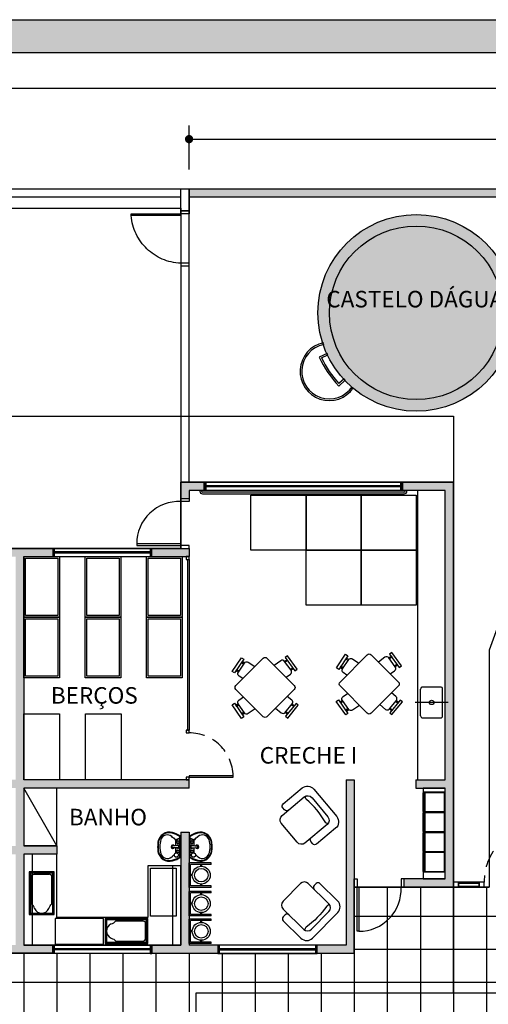
# Model space of a CAD drawing. Units: millimetres. Extents: x 13312 to 25707, y 1342 to 6260.
# Drawn here: x 24329 to 24500, y 3519 to 3876 of the extents above; entities that cross this region are included whole.
import ezdxf

# ---------------------------------------------------------------- set-up
doc = ezdxf.new("R2010")
doc.units = ezdxf.units.MM
doc.linetypes.add('HIDDEN', pattern=[9.525, 6.35, -3.175])
doc.layers.add('AR-ESQ', color=2, linetype='Continuous')
doc.styles.add('ESC-50-A20', font='Arial.ttf', dxfattribs={"height": 0.1})
doc.styles.add('LETRA NOVA', font='swissel.ttf', dxfattribs={"width": 0.8})
doc.dimstyles.new('1 - 50', dxfattribs={"dimtxt": 15, "dimasz": 3, "dimexe": 5, "dimexo": 7, "dimgap": 1, "dimtad": 1, "dimdec": 0, "dimdsep": 46, "dimtxsty": 'LETRA NOVA', "dimblk1": 'DOT', "dimblk2": 'DOT', "dimsah": 1, "dimcen": 1, "dimdle": 1, "dimclrd": 1, "dimclre": 1, "dimclrt": 1, "dimadec": 0, "dimazin": 0, "dimtfac": 1, "dimtdec": 0, "dimtix": 1, "dimtmove": 0, "dimatfit": 2, "dimldrblk": 'DOT', "dimfxl": 1, "dimtolj": 1, "dimtzin": 0, "dimarcsym": 0})

# ---------------------------------------------------------------- blocks, each defined once
blk = doc.blocks.new('P90')
at = {"layer": 'AR-ESQ', "linetype": 'Continuous'}
for p, q in [((0.085, 1.05), (0.05, 1.05)), ((0.05, 1.05), (0.05, 0.15)), ((0.085, 0.15), (0.085, 1.05)), ((0.05, 0.15), (0, 0.15)), ((0, 0.15), (0, 0)), ((0, 0), (0.05, 0)), ((0.05, 0), (0.05, 0.15)), ((0.05, 0.15), (0.085, 0.15)), ((0.95, 0), (0.95, 0.15)), ((0.95, 0.15), (1, 0.15)), ((1, 0), (0.95, 0)), ((1, 0), (1, 0.15))]:
    blk.add_line(p, q, dxfattribs=at)
at = {"layer": 'AR-ESQ', "color": 1, "linetype": 'HIDDEN'}
blk.add_arc((0.0103, 0.1125), 0.9405, 2.28519, 85.44275, dxfattribs=at)
blk = doc.blocks.new('_Dot')
at = {"color": 0, "linetype": 'ByBlock', "lineweight": -2}
blk.add_line((-0.5, 0), (-1, 0), dxfattribs=at)
at = {"color": 0, "linetype": 'ByBlock', "const_width": 0.5}
blk.add_lwpolyline([(-0.25, 0, 1), (0.25, 0, 1)], format="xyb", close=True, dxfattribs=at)
blk = doc.blocks.new('*D65')
at = {"color": 1, "lineweight": -2, "transparency": 16777216}
for p, q in [((24390.85, 3821.61), (24390.85, 3837.66)), ((24868.83, 3821.61), (24868.83, 3837.66)), ((24393.85, 3832.66), (24865.83, 3832.66))]:
    blk.add_line(p, q, dxfattribs=at)
at = {"layer": 'Defpoints', "color": 0, "transparency": 16777216}
for p in [(24868.83, 3832.66), (24390.85, 3814.61), (24868.83, 3814.61)]:
    blk.add_point(p, dxfattribs=at)
at = {"color": 1, "lineweight": -2, "transparency": 16777216, "xscale": 3, "yscale": 3, "zscale": 3, "rotation": 180}
blk.add_blockref('_Dot', (24390.85, 3832.66), dxfattribs=at)
at = {"color": 1, "lineweight": -2, "transparency": 16777216, "xscale": 3, "yscale": 3, "zscale": 3}
blk.add_blockref('_Dot', (24868.83, 3832.66), dxfattribs=at)
at = {"color": 1, "transparency": 16777216, "insert": (24629.84, 3841.36), "char_height": 15, "attachment_point": 5, "style": 'LETRA NOVA'}
blk.add_mtext('\\A1;2390', dxfattribs=at)

msp = doc.modelspace()

# ---------------------------------------------------------------- hatches: boundary and pattern name
h = msp.add_hatch(color=151)
h.dxf.hatch_style = 1
h.paths.add_polyline_path([(25706.89229, 3876.02017), (23623.15687, 3876.02017), (23623.15687, 3139.27086), (23635.06393, 3139.27086), (23635.06393, 3864.11311), (25694.98523, 3864.11311), (25694.98523, 2474.86126, -0.192886837), (25706.89229, 2445.28151)])
h.paths.add_polyline_path([(23635.06393, 3139.27086), (23623.15687, 3139.27086), (23623.15687, 2746.08983), (23635.06393, 2746.08983)], flags=17)
h.paths.add_polyline_path([(23635.06393, 2746.08983), (23623.15687, 2746.08983), (23623.15687, 2402.52155), (24813.86282, 2402.52155), (24813.86282, 2414.42861), (23635.06393, 2414.42861)])
h = msp.add_hatch(color=256)
h.dxf.hatch_style = 1
h.paths.add_polyline_path([(24638.94534, 3814.60733), (24562.73115, 3814.60733), (24562.73115, 3811.60733), (24638.94265, 3811.60733)])
h.paths.add_polyline_path([(24561.73115, 3814.60733), (24524.19593, 3814.60733, 0.021050442), (24524.23333, 3811.60733), (24561.73115, 3811.60733)])
h.paths.add_polyline_path([(24524.19593, 3814.60733), (24390.84534, 3814.60733), (24390.84534, 3811.60733), (24524.23333, 3811.60733, -0.021050442)])
h.paths.add_polyline_path([(24865.82664, 3814.60733), (24640.74534, 3814.60733), (24640.74534, 3812.80733), (24640.34534, 3812.80733), (24640.34534, 3811.60733), (24865.82664, 3811.60733)])
h.paths.add_polyline_path([(25162.34534, 3814.60733), (24928.82664, 3814.60733), (24928.82664, 3811.60733), (25162.34534, 3811.60733)])
h.paths.add_polyline_path([(25165.34534, 3814.60733), (25162.34534, 3814.60733), (25162.34534, 3811.60733), (25165.34534, 3811.60733)])
h.paths.add_polyline_path([(24868.82664, 3814.60733), (24865.82664, 3814.60733), (24865.82664, 3811.60733), (24868.82664, 3811.60733)])
h = msp.add_hatch(color=256)
h.paths.add_polyline_path([(24509.04534, 3769.60732, 1), (24437.64534, 3769.60732, 1)])
h.paths.add_polyline_path([(24504.84534, 3769.60732, 1), (24441.84534, 3769.60732, 1)], flags=16)
h = msp.add_hatch(color=256)
edge = h.paths.add_edge_path()
edge.add_arc((24473.34534, 3769.60732), 31.5, 0, 360)
h = msp.add_hatch(color=256)
h.paths.add_polyline_path([(24138.84534, 3600.11332), (24113.34534, 3600.10732), (24113.34534, 3597.10732), (24135.84534, 3597.11332), (24135.84534, 3540.10732), (24123.84534, 3540.10133), (24123.84534, 3537.10133), (24138.84534, 3537.10133)])
h.paths.add_polyline_path([(24174.84534, 3705.10732), (24190.34534, 3705.10732), (24190.34534, 3708.10732), (24156.34534, 3708.10732), (24156.34534, 3705.10732), (24171.84534, 3705.10732), (24171.84534, 3600.10732), (24161.34534, 3600.10732), (24161.34534, 3597.10732), (24171.84534, 3597.10732), (24171.84534, 3564.10133), (24156.84534, 3564.10732), (24156.84534, 3561.10732), (24189.84534, 3561.10433), (24189.84534, 3564.09833), (24174.84534, 3564.09833), (24174.84534, 3597.10633), (24185.34534, 3597.10633), (24185.34534, 3600.10633), (24174.84534, 3600.10633)])
h.paths.add_polyline_path([(24210.84534, 3600.10832), (24207.84534, 3600.10832), (24207.84534, 3537.10832), (24221.34534, 3537.10832), (24221.34534, 3540.10832), (24210.84534, 3540.10832)])
h.paths.add_polyline_path([(24270.84534, 3581.10895), (24267.84534, 3581.10895), (24267.84531, 3540.10832), (24257.34534, 3540.10832), (24257.34534, 3537.10832), (24281.34534, 3537.10832), (24281.34534, 3540.10832), (24270.84531, 3540.10832)])
h.paths.add_polyline_path([(24281.34534, 3684.11032), (24267.84534, 3684.11032), (24267.84534, 3681.11032), (24281.34534, 3681.11032)], flags=17)
h.paths.add_polyline_path([(24270.84534, 3708.10732), (24262.34534, 3708.10732), (24262.34534, 3705.10732), (24267.84534, 3705.10732), (24267.84534, 3702.11032), (24270.84534, 3702.11032)])
h.paths.add_polyline_path([(24342.84534, 3576.10793), (24330.84534, 3576.10832), (24330.84534, 3597.10832), (24390.84534, 3597.10634), (24390.84534, 3600.10634), (24330.84534, 3600.10832), (24330.84534, 3681.1059), (24341.34534, 3681.10604), (24341.34534, 3684.11032), (24317.34534, 3684.11032), (24317.34534, 3681.11032), (24327.84534, 3681.11032), (24327.84534, 3600.10832), (24267.84534, 3600.11032), (24267.84534, 3597.11032), (24327.84534, 3597.10832), (24327.84534, 3576.10832), (24315.84533, 3576.10793), (24315.84533, 3573.10793), (24327.84534, 3573.10832), (24327.84534, 3540.11432), (24317.34534, 3540.11432), (24317.34534, 3537.11432), (24341.34534, 3537.11432), (24341.34534, 3540.11432), (24330.84534, 3540.11432), (24330.84534, 3573.10832), (24342.84534, 3573.10793)])
h = msp.add_hatch(color=256)
h.paths.add_polyline_path([(24396.34534, 3708.10732), (24387.84534, 3708.10732), (24387.84534, 3702.11032), (24390.84534, 3702.11032), (24390.84534, 3705.10732), (24396.34534, 3705.10732)])
h.paths.add_polyline_path([(24390.84534, 3684.11032), (24377.34556, 3684.11032), (24377.34534, 3681.10732), (24390.84534, 3681.10778)])
h.paths.add_polyline_path([(24486.84534, 3708.10732), (24468.34534, 3708.10732), (24468.34534, 3705.10732), (24483.84534, 3705.10732), (24483.84534, 3600.10832), (24473.14534, 3600.10832), (24473.14534, 3597.10832), (24483.84534, 3597.10832), (24483.84534, 3564.10832), (24468.84534, 3564.11032), (24468.84534, 3561.11032), (24486.84534, 3561.10832)])
h.paths.add_polyline_path([(24450.84534, 3600.11132), (24447.84534, 3600.11132), (24447.84534, 3540.10832), (24437.34534, 3540.10832), (24437.34534, 3537.10832), (24450.84534, 3537.10832)])
h.paths.add_polyline_path([(24390.84534, 3581.10905), (24387.84534, 3581.10904), (24387.84537, 3540.10832), (24377.34534, 3540.10832), (24377.34534, 3537.10832), (24401.34534, 3537.10832), (24401.34534, 3540.10832), (24390.84537, 3540.10832)])
h.paths.add_polyline_path([(24522.84534, 3645.10732), (24527.34534, 3645.10732), (24527.34534, 3648.10732), (24519.84534, 3648.10732), (24519.84534, 3537.10732), (24530.34534, 3537.10732), (24530.34534, 3540.10732), (24522.84534, 3540.10732)])

# ---------------------------------------------------------------- linework, layer by layer
for p, q in [((24868.82664, 3811.60733), (24390.84526, 3811.60733)), ((24390.84526, 3786.60733), (24387.84526, 3786.60733)), ((24387.84526, 3786.60733), (24387.84542, 3708.10732)), ((24390.84526, 3708.10732), (24390.84526, 3786.60733)), ((24441.02741, 3754.89051), (24438.12833, 3753.55654)), ((24438.97972, 3753.24572), (24441.2942, 3754.31069)), ((24445.23521, 3743.02017), (24447.55805, 3745.20843)), ((24447.1204, 3745.673), (24445.26595, 3743.926)), ((23859.84534, 3732.10732), (24486.84534, 3732.10732)), ((24486.84534, 3732.10732), (24486.84534, 3708.10732)), ((24387.84534, 3708.10732), (24387.84534, 3702.11032)), ((24396.34534, 3708.10732), (24387.84534, 3708.10732)), ((24387.84534, 3684.11032), (24387.84542, 3708.10732)), ((24387.84542, 3708.10732), (24486.84534, 3708.10732)), ((24387.84542, 3708.10732), (24390.84526, 3708.10732)), ((24396.34534, 3705.11332), (24396.34534, 3708.11332)), ((24396.34534, 3708.11332), (24396.94534, 3708.11332)), ((24396.34534, 3708.10732), (24396.34534, 3705.10732)), ((24396.94534, 3708.11332), (24396.94534, 3705.11332)), ((24396.94534, 3705.11332), (24396.94534, 3708.11332)), ((24396.94534, 3708.11332), (24467.74534, 3708.11332)), ((24467.74534, 3706.81332), (24396.94534, 3706.81332)), ((24467.74534, 3706.41332), (24396.94534, 3706.41332)), ((24467.74534, 3705.11332), (24467.74534, 3708.11332)), ((24467.74534, 3708.11332), (24468.34534, 3708.11332)), ((24467.74534, 3708.11332), (24467.74534, 3705.11332)), ((24468.34534, 3708.11332), (24468.34534, 3705.11332)), ((24468.34534, 3708.10732), (24486.84534, 3708.10732)), ((24468.34534, 3705.10732), (24468.34534, 3708.10732)), ((24486.84534, 3708.10732), (24486.82901, 3561.10833)), ((24486.84534, 3564.60832), (24486.84534, 3708.10732)), ((24486.84534, 3561.10832), (24486.84534, 3708.10732)), ((24390.84534, 3705.11032), (24390.84534, 3705.11032)), ((24390.84534, 3705.10732), (24390.84534, 3702.11032)), ((24396.34534, 3705.10732), (24390.84534, 3705.10732)), ((24394.74534, 3705.10732), (24394.74534, 3704.90732)), ((24395.34534, 3705.10732), (24394.74534, 3705.10732)), ((24395.34534, 3705.00732), (24395.34534, 3705.10732)), ((24395.74534, 3703.90732), (24468.94534, 3703.90732)), ((24468.84534, 3704.50732), (24395.84534, 3704.50732)), ((24396.94534, 3705.11332), (24396.34534, 3705.11332)), ((24467.74534, 3705.11332), (24396.94534, 3705.11332)), ((24413.33594, 3703.44991), (24433.33594, 3703.44991)), ((24413.33594, 3683.44991), (24413.33594, 3703.44991)), ((24433.33594, 3703.44991), (24453.33594, 3703.44991)), ((24433.33594, 3683.44991), (24433.33594, 3703.44991)), ((24433.33594, 3703.44991), (24433.33594, 3683.44991)), ((24453.33594, 3703.44991), (24473.33594, 3703.44991)), ((24453.33594, 3683.44991), (24453.33594, 3703.44991)), ((24453.33594, 3703.44991), (24453.33594, 3683.44991)), ((24468.34534, 3705.11332), (24467.74534, 3705.11332)), ((24483.84534, 3705.10732), (24468.34534, 3705.10732)), ((24469.94534, 3705.10732), (24469.34534, 3705.10732)), ((24469.34534, 3705.10732), (24469.34534, 3705.00732)), ((24469.94534, 3704.90732), (24469.94534, 3705.10732)), ((24473.33594, 3703.44991), (24473.33594, 3683.44991)), ((24483.84534, 3705.10732), (24473.84534, 3705.10732)), ((24473.84534, 3705.10732), (24473.84534, 3600.11032)), ((24473.84534, 3705.10732), (24473.84534, 3705.10732)), ((24483.84534, 3600.10832), (24483.84534, 3705.10732)), ((24483.84534, 3600.11032), (24483.84534, 3705.10732)), ((24390.84534, 3702.11032), (24387.84534, 3702.11032)), ((24270.84534, 3684.11032), (24387.84534, 3684.11032)), ((24317.34534, 3684.11032), (24341.34534, 3684.11032)), ((24341.34534, 3684.11032), (24341.34534, 3681.10604)), ((24341.94534, 3684.11032), (24341.34534, 3684.11032)), ((24341.34534, 3684.11032), (24341.34534, 3681.11032)), ((24341.34534, 3684.11032), (24341.34534, 3681.11032)), ((24377.34534, 3684.10732), (24341.34534, 3684.11032)), ((24341.94534, 3681.11032), (24341.94534, 3684.11032)), ((24376.74534, 3682.81032), (24341.94534, 3682.81032)), ((24376.74534, 3682.41032), (24341.94534, 3682.41032)), ((24377.34534, 3684.10732), (24376.74534, 3684.10732)), ((24376.74534, 3684.10732), (24376.74534, 3681.10732)), ((24377.34534, 3681.10732), (24377.34556, 3684.11032)), ((24377.34534, 3681.10732), (24377.34534, 3684.10732)), ((24377.34534, 3681.10732), (24377.34534, 3684.10732)), ((24377.34556, 3684.11032), (24390.84534, 3684.11032)), ((24390.84534, 3684.11032), (24390.84534, 3681.10778)), ((24433.33594, 3683.44991), (24413.33594, 3683.44991)), ((24433.33594, 3683.44991), (24453.33594, 3683.44991)), ((24433.33594, 3663.44991), (24433.33594, 3683.44991)), ((24453.33594, 3683.44991), (24433.33594, 3683.44991)), ((24453.33594, 3683.44991), (24473.33594, 3683.44991)), ((24453.33594, 3663.44991), (24453.33594, 3683.44991)), ((24453.33594, 3683.44991), (24453.33594, 3663.44991)), ((24473.33594, 3683.44991), (24453.33594, 3683.44991)), ((24473.33594, 3683.44991), (24473.33594, 3663.44991)), ((24330.84534, 3681.1059), (24341.34534, 3681.10604)), ((24330.84534, 3681.1059), (24330.84534, 3600.10832)), ((24330.84534, 3659.1059), (24330.84534, 3681.1059)), ((24330.84534, 3681.1059), (24343.84534, 3681.1059)), ((24331.44534, 3659.7059), (24331.44534, 3680.5059)), ((24331.44534, 3680.5059), (24343.24534, 3680.5059)), ((24341.34534, 3681.11032), (24341.94534, 3681.11032)), ((24341.34534, 3681.11032), (24377.34534, 3681.10732)), ((24343.24534, 3680.5059), (24343.24534, 3659.7059)), ((24343.84534, 3681.1059), (24343.84534, 3659.1059)), ((24353.09225, 3659.10464), (24353.09225, 3681.10464)), ((24353.09225, 3681.10464), (24366.09225, 3681.10464)), ((24353.69225, 3659.70464), (24353.69225, 3680.50464)), ((24353.69225, 3680.50464), (24365.49225, 3680.50464)), ((24365.49225, 3680.50464), (24365.49225, 3659.70464)), ((24366.09225, 3681.10464), (24366.09225, 3659.10464)), ((24375.33916, 3659.10464), (24375.33916, 3681.10464)), ((24375.33916, 3681.10464), (24388.33916, 3681.10464)), ((24375.93916, 3659.70464), (24375.93916, 3680.50464)), ((24375.93916, 3680.50464), (24387.73916, 3680.50464)), ((24376.74534, 3681.10732), (24377.34534, 3681.10732)), ((24377.34534, 3681.10732), (24390.84534, 3681.10778)), ((24387.73916, 3680.50464), (24387.73916, 3659.70464)), ((24388.33916, 3681.10464), (24388.33916, 3659.10464)), ((24390.84534, 3681.10732), (24389.84534, 3681.10732)), ((24389.84534, 3681.10732), (24389.84534, 3680.10732)), ((24389.84534, 3680.10732), (24390.84534, 3680.10732)), ((24390.24534, 3680.10732), (24390.24534, 3618.10732)), ((24390.84534, 3680.10732), (24390.84534, 3681.10732)), ((24390.84534, 3680.10732), (24390.84534, 3618.10732)), ((24453.33594, 3663.44991), (24433.33594, 3663.44991)), ((24473.33594, 3663.44991), (24453.33594, 3663.44991)), ((24330.84534, 3637.10702), (24330.84534, 3659.10702)), ((24330.84534, 3659.10702), (24343.84534, 3659.10702)), ((24343.84534, 3659.1059), (24330.84534, 3659.1059)), ((24343.24534, 3659.7059), (24331.44534, 3659.7059)), ((24331.44534, 3637.70702), (24331.44534, 3658.50702)), ((24331.44534, 3658.50702), (24343.24534, 3658.50702)), ((24343.24534, 3658.50702), (24343.24534, 3637.70702)), ((24343.84534, 3659.10702), (24343.84534, 3637.10702)), ((24353.09225, 3637.10576), (24353.09225, 3659.10576)), ((24353.09225, 3659.10576), (24366.09225, 3659.10576)), ((24366.09225, 3659.10464), (24353.09225, 3659.10464)), ((24365.49225, 3659.70464), (24353.69225, 3659.70464)), ((24353.69225, 3637.70576), (24353.69225, 3658.50576)), ((24353.69225, 3658.50576), (24365.49225, 3658.50576)), ((24365.49225, 3658.50576), (24365.49225, 3637.70576)), ((24366.09225, 3659.10576), (24366.09225, 3637.10576)), ((24375.33916, 3637.10576), (24375.33916, 3659.10576)), ((24375.33916, 3659.10576), (24388.33916, 3659.10576)), ((24388.33916, 3659.10464), (24375.33916, 3659.10464)), ((24387.73916, 3659.70464), (24375.93916, 3659.70464)), ((24375.93916, 3637.70576), (24375.93916, 3658.50576)), ((24375.93916, 3658.50576), (24387.73916, 3658.50576)), ((24387.73916, 3658.50576), (24387.73916, 3637.70576)), ((24388.33916, 3659.10576), (24388.33916, 3637.10576)), ((24343.84534, 3637.10702), (24330.84534, 3637.10702)), ((24343.24534, 3637.70702), (24331.44534, 3637.70702)), ((24366.09225, 3637.10576), (24353.09225, 3637.10576)), ((24365.49225, 3637.70576), (24353.69225, 3637.70576)), ((24388.33916, 3637.10576), (24375.33916, 3637.10576)), ((24387.73916, 3637.70576), (24375.93916, 3637.70576)), ((24474.93248, 3623.38213), (24474.93248, 3632.98213)), ((24482.13248, 3633.78213), (24475.73248, 3633.78213)), ((24482.93248, 3623.38213), (24482.93248, 3632.98213)), ((24484.93248, 3628.18213), (24472.93248, 3628.18213)), ((24330.84534, 3600.10832), (24330.84534, 3624.06466)), ((24330.84534, 3624.06466), (24343.84534, 3624.06466)), ((24343.84534, 3624.06466), (24343.84534, 3600.10832)), ((24353.18968, 3600.10905), (24353.18968, 3624.06539)), ((24353.18968, 3624.06539), (24366.18968, 3624.06539)), ((24366.18968, 3624.06539), (24366.18968, 3600.10905)), ((24475.73248, 3622.58213), (24482.13248, 3622.58213)), ((24390.84534, 3618.10732), (24389.84534, 3618.10732)), ((24389.84534, 3618.10732), (24389.84534, 3617.10732)), ((24389.84534, 3617.10732), (24390.84534, 3617.10732)), ((24390.24534, 3618.10732), (24390.84534, 3618.10732)), ((24390.84534, 3617.10732), (24390.84534, 3618.10732)), ((24486.84534, 3561.10832), (24486.84534, 3614.16366)), ((24390.84534, 3600.10634), (24330.84534, 3600.10832)), ((24343.84534, 3600.10832), (24330.84534, 3600.10832)), ((24366.18968, 3600.10905), (24353.18968, 3600.10905)), ((24390.84534, 3601.10732), (24389.84534, 3601.10732)), ((24389.84534, 3601.10732), (24389.84534, 3600.10732)), ((24389.84534, 3600.10732), (24390.84534, 3600.10732)), ((24406.84534, 3601.50732), (24390.84534, 3601.50732)), ((24390.84534, 3601.50732), (24390.84534, 3601.10732)), ((24390.84534, 3600.10732), (24390.84534, 3601.10732)), ((24390.84534, 3601.10732), (24406.84534, 3601.10732)), ((24390.84534, 3597.10634), (24390.84534, 3600.10634)), ((24406.84534, 3601.10732), (24406.84534, 3601.50732)), ((24447.84534, 3600.11132), (24450.84534, 3600.11132)), ((24447.84534, 3600.11132), (24447.84534, 3540.10832)), ((24450.84534, 3600.11132), (24450.84534, 3537.10832)), ((24473.14534, 3600.11132), (24473.14534, 3597.11132)), ((24473.14534, 3600.10832), (24483.84534, 3600.10832)), ((24473.84534, 3600.11032), (24483.84534, 3600.11032)), ((24342.84534, 3576.10993), (24330.84534, 3597.11032)), ((24342.84535, 3597.10993), (24330.84534, 3597.11032)), ((24330.84534, 3597.11032), (24330.84534, 3576.10993)), ((24330.84534, 3597.10832), (24330.84534, 3576.10832)), ((24390.84534, 3597.10634), (24330.84534, 3597.10832)), ((24330.84534, 3597.10832), (24330.84534, 3576.10832)), ((24330.84534, 3597.10832), (24330.84534, 3576.10832)), ((24342.84534, 3576.10992), (24342.84535, 3597.10993)), ((24473.14534, 3597.10832), (24483.84534, 3597.10832)), ((24475.84534, 3597.11032), (24475.84534, 3564.10832)), ((24483.84534, 3597.11032), (24475.84534, 3597.11032)), ((24483.84534, 3595.61032), (24475.84534, 3595.61032)), ((24483.84534, 3564.10832), (24483.84534, 3597.11032)), ((24483.84534, 3564.10832), (24483.84534, 3597.10832)), ((24475.84534, 3595.41032), (24476.44534, 3595.41032)), ((24475.84534, 3588.56032), (24475.84534, 3595.41032)), ((24483.64534, 3595.41032), (24476.04534, 3595.41032)), ((24476.04534, 3595.41032), (24476.04534, 3588.56032)), ((24476.44534, 3595.41032), (24476.44534, 3588.56032)), ((24483.64534, 3588.56032), (24483.64534, 3595.41032)), ((24476.44534, 3588.56032), (24475.84534, 3588.56032)), ((24476.04534, 3588.56032), (24483.64534, 3588.56032)), ((24483.84534, 3588.36032), (24475.84534, 3588.36032)), ((24483.84534, 3588.36032), (24475.84534, 3588.36032)), ((24475.84534, 3588.16032), (24476.44534, 3588.16032)), ((24475.84534, 3581.31032), (24475.84534, 3588.16032)), ((24483.64534, 3588.16032), (24476.04534, 3588.16032)), ((24476.04534, 3588.16032), (24476.04534, 3581.31032)), ((24476.44534, 3588.16032), (24476.44534, 3581.31032)), ((24483.64534, 3581.31032), (24483.64534, 3588.16032)), ((24476.44534, 3581.31032), (24475.84534, 3581.31032)), ((24476.04534, 3581.31032), (24483.64534, 3581.31032)), ((24387.44534, 3578.87251), (24385.91173, 3578.32834)), ((24387.44534, 3578.85214), (24385.99732, 3578.1391)), ((24385.99732, 3576.14652), (24385.99732, 3578.1391)), ((24387.44534, 3572.07975), (24387.44534, 3579.55421)), ((24387.84534, 3581.10904), (24390.84534, 3581.10905)), ((24387.84534, 3581.10904), (24387.84537, 3540.10832)), ((24387.84534, 3579.59703), (24387.84534, 3572.03693)), ((24390.84534, 3581.10904), (24390.84537, 3540.10832)), ((24390.84534, 3579.59703), (24390.84534, 3572.03693)), ((24391.24534, 3572.07975), (24391.24534, 3579.55421)), ((24391.24534, 3578.87251), (24392.77896, 3578.32834)), ((24391.24534, 3578.85214), (24392.69337, 3578.1391)), ((24392.69337, 3576.14652), (24392.69337, 3578.1391)), ((24483.84534, 3581.11032), (24475.84534, 3581.11032)), ((24483.84534, 3581.11032), (24475.84534, 3581.11032)), ((24475.84534, 3580.91032), (24476.44534, 3580.91032)), ((24475.84534, 3574.06032), (24475.84534, 3580.91032)), ((24483.64534, 3580.91032), (24476.04534, 3580.91032)), ((24476.04534, 3580.91032), (24476.04534, 3574.06032)), ((24476.44534, 3580.91032), (24476.44534, 3574.06032)), ((24483.64534, 3574.06032), (24483.64534, 3580.91032)), ((24342.84534, 3576.10793), (24330.84508, 3576.10832)), ((24330.84534, 3576.10993), (24342.84534, 3576.10992)), ((24342.84534, 3576.10793), (24342.84534, 3573.10793)), ((24386.72414, 3576.20771), (24384.82269, 3576.04762)), ((24386.72414, 3575.41897), (24384.82269, 3575.57905)), ((24385.99732, 3573.57756), (24385.99732, 3575.48016)), ((24391.96654, 3576.20771), (24393.86799, 3576.04762)), ((24391.96654, 3575.41897), (24393.86799, 3575.57905)), ((24392.69337, 3573.57756), (24392.69337, 3575.48016)), ((24342.84534, 3573.10793), (24330.845, 3573.10832)), ((24330.84534, 3573.10832), (24330.84534, 3540.11432)), ((24330.84534, 3573.10832), (24330.84534, 3540.11432)), ((24330.84534, 3573.10832), (24330.84534, 3540.11432)), ((24342.84534, 3573.10793), (24330.84534, 3573.10793)), ((24330.84534, 3573.10793), (24330.84534, 3540.11432)), ((24333.84535, 3573.11022), (24333.84537, 3540.11632)), ((24342.84533, 3550.11031), (24342.84534, 3573.10993)), ((24387.2927, 3572.85698), (24387.02687, 3572.98788)), ((24387.17612, 3572.85698), (24387.04047, 3572.90511)), ((24387.44534, 3572.85698), (24387.04434, 3572.85698)), ((24387.44534, 3572.77698), (24387.04434, 3572.77698)), ((24391.24534, 3572.85698), (24391.64634, 3572.85698)), ((24391.24534, 3572.77698), (24391.64634, 3572.77698)), ((24391.39798, 3572.85698), (24391.66381, 3572.98788)), ((24391.51456, 3572.85698), (24391.65021, 3572.90511)), ((24476.44534, 3574.06032), (24475.84534, 3574.06032)), ((24483.84534, 3573.86032), (24475.84534, 3573.86032)), ((24483.84534, 3573.86032), (24475.84534, 3573.86032)), ((24475.84534, 3573.66032), (24476.44534, 3573.66032)), ((24475.84534, 3566.81032), (24475.84534, 3573.66032)), ((24476.04534, 3574.06032), (24483.64534, 3574.06032)), ((24483.64534, 3573.66032), (24476.04534, 3573.66032)), ((24476.04534, 3573.66032), (24476.04534, 3566.81032)), ((24476.44534, 3573.66032), (24476.44534, 3566.81032)), ((24483.64534, 3566.81032), (24483.64534, 3573.66032)), ((24387.84536, 3568.8532), (24375.84535, 3568.8532)), ((24375.84535, 3568.8532), (24375.84536, 3550.11031)), ((24376.84939, 3550.57032), (24376.84939, 3568.08698)), ((24376.84939, 3568.08698), (24386.13652, 3568.08698)), ((24384.84533, 3568.8532), (24384.84534, 3540.11032)), ((24386.13652, 3568.08698), (24386.13652, 3550.57032)), ((24387.84536, 3540.11432), (24387.84536, 3568.8532)), ((24390.84534, 3561.03345), (24390.84534, 3569.91726)), ((24398.84534, 3569.91726), (24390.84534, 3569.91726)), ((24391.37837, 3561.56648), (24391.37837, 3569.38423)), ((24398.84534, 3569.38423), (24391.37837, 3569.38423)), ((24395.13918, 3568.72938), (24395.13918, 3569.38423)), ((24395.4353, 3568.72938), (24395.4353, 3569.38423)), ((24398.84534, 3569.38423), (24398.84534, 3569.91726)), ((24333.23823, 3566.26081), (24332.83823, 3566.66081)), ((24341.43823, 3566.26081), (24341.83823, 3566.66081)), ((24392.03321, 3565.62342), (24391.37837, 3565.62342)), ((24392.03321, 3565.32729), (24391.37837, 3565.32729)), ((24483.84534, 3564.10832), (24468.84534, 3564.11032)), ((24468.84534, 3564.11032), (24468.84534, 3561.11032)), ((24476.44534, 3566.81032), (24475.84534, 3566.81032)), ((24483.84534, 3566.61032), (24475.84534, 3566.61032)), ((24475.84534, 3564.10832), (24483.84534, 3564.10832)), ((24476.04534, 3566.81032), (24483.64534, 3566.81032)), ((24398.84534, 3561.03345), (24390.84534, 3561.03345)), ((24398.84534, 3561.56648), (24391.37837, 3561.56648)), ((24395.13918, 3561.56648), (24395.13918, 3562.22133)), ((24395.4353, 3561.56648), (24395.4353, 3562.22133)), ((24398.84534, 3561.03345), (24398.84534, 3561.56648)), ((24450.84534, 3537.11432), (24450.84534, 3561.10833)), ((24450.84534, 3561.10833), (24499.84534, 3561.10833)), ((24486.82901, 3561.10833), (24450.84534, 3561.10833)), ((24450.84534, 3561.10833), (24450.84534, 3537.10832)), ((24468.84534, 3561.11032), (24486.84534, 3561.10832)), ((24488.64534, 3562.90832), (24486.84534, 3562.90832)), ((24486.84534, 3562.90832), (24486.84534, 3561.10832)), ((24486.84534, 3522.60732), (24486.84534, 3561.11052)), ((24499.84534, 3561.11032), (24486.84534, 3561.11052)), ((24486.84534, 3561.10832), (24488.64534, 3561.10832)), ((24488.64534, 3561.10832), (24488.64534, 3562.90832)), ((24496.24534, 3562.51002), (24488.64534, 3562.50832)), ((24488.64534, 3562.50832), (24488.64534, 3561.50832)), ((24488.64534, 3561.50832), (24496.24534, 3561.51002)), ((24498.04534, 3562.91002), (24496.24534, 3562.91002)), ((24496.24534, 3562.91002), (24496.24534, 3561.11002)), ((24496.24534, 3561.51002), (24496.24534, 3562.51002)), ((24496.24534, 3561.11002), (24498.04534, 3561.11002)), ((24498.04534, 3561.11002), (24498.04534, 3562.91002)), ((24390.84534, 3550.71463), (24390.84534, 3559.59843)), ((24398.84534, 3559.59843), (24390.84534, 3559.59843)), ((24391.37837, 3551.24766), (24391.37837, 3559.0654)), ((24398.84534, 3559.0654), (24391.37837, 3559.0654)), ((24395.13918, 3558.41056), (24395.13918, 3559.0654)), ((24395.4353, 3558.41056), (24395.4353, 3559.0654)), ((24398.84534, 3559.0654), (24398.84534, 3559.59843)), ((24392.03321, 3555.30459), (24391.37837, 3555.30459)), ((24392.03321, 3555.00847), (24391.37837, 3555.00847)), ((24333.23823, 3551.66081), (24332.83823, 3551.26081)), ((24341.43823, 3551.66081), (24341.83823, 3551.26081)), ((24342.20537, 3549.77151), (24342.20537, 3540.48438)), ((24359.72203, 3549.77151), (24342.20537, 3549.77151)), ((24375.84536, 3550.11031), (24342.84533, 3550.11031)), ((24359.72203, 3540.48438), (24359.72203, 3549.77151)), ((24360.84536, 3549.31086), (24360.44536, 3549.71086)), ((24375.44536, 3549.31086), (24375.84536, 3549.71086)), ((24386.13652, 3550.57032), (24376.84939, 3550.57032)), ((24398.84534, 3550.71463), (24390.84534, 3550.71463)), ((24390.84534, 3540.6538), (24390.84534, 3549.5376)), ((24398.84534, 3549.5376), (24390.84534, 3549.5376)), ((24398.84534, 3551.24766), (24391.37837, 3551.24766)), ((24395.13918, 3551.24766), (24395.13918, 3551.9025)), ((24395.4353, 3551.24766), (24395.4353, 3551.9025)), ((24398.84534, 3550.71463), (24398.84534, 3551.24766)), ((24398.84534, 3549.00457), (24398.84534, 3549.5376)), ((24391.37837, 3541.18683), (24391.37837, 3549.00457)), ((24398.84534, 3549.00457), (24391.37837, 3549.00457)), ((24395.13918, 3548.34973), (24395.13918, 3549.00457)), ((24395.4353, 3548.34973), (24395.4353, 3549.00457)), ((24392.03321, 3545.24376), (24391.37837, 3545.24376)), ((24392.03321, 3544.94763), (24391.37837, 3544.94763)), ((24341.34534, 3540.11432), (24330.84534, 3540.11432)), ((24330.84534, 3540.11432), (24387.84536, 3540.11432)), ((24341.94534, 3540.11632), (24341.34534, 3540.11632)), ((24341.34534, 3540.11632), (24341.34534, 3537.11632)), ((24341.34534, 3540.11632), (24341.34534, 3537.11632)), ((24377.34534, 3540.11032), (24341.34534, 3540.11632)), ((24341.34534, 3537.11432), (24341.34534, 3540.11432)), ((24341.94534, 3537.11632), (24341.94534, 3540.11632)), ((24376.74536, 3538.80442), (24341.94534, 3538.80142)), ((24376.74536, 3538.40442), (24341.94534, 3538.40142)), ((24342.20537, 3540.48438), (24359.72203, 3540.48438)), ((24360.84536, 3541.11086), (24360.44536, 3540.71086)), ((24375.44536, 3541.11086), (24375.84536, 3540.71086)), ((24377.34534, 3540.11032), (24376.74534, 3540.11032)), ((24376.74534, 3540.11032), (24376.74534, 3537.11032)), ((24377.34534, 3537.11032), (24377.34534, 3540.11032)), ((24377.34534, 3537.11032), (24377.34534, 3540.11032)), ((24387.84537, 3540.10832), (24377.34534, 3540.10832)), ((24377.34534, 3540.10832), (24377.34534, 3537.10832)), ((24387.84536, 3540.11432), (24387.84536, 3540.11432)), ((24398.84534, 3540.6538), (24390.84534, 3540.6538)), ((24401.34534, 3540.10832), (24390.84537, 3540.10832)), ((24398.84534, 3541.18683), (24391.37837, 3541.18683)), ((24395.13918, 3541.18683), (24395.13918, 3541.84167)), ((24395.4353, 3541.18683), (24395.4353, 3541.84167)), ((24398.84534, 3540.6538), (24398.84534, 3541.18683)), ((24401.94534, 3540.11032), (24401.34534, 3540.11032)), ((24401.34534, 3540.11032), (24401.34534, 3537.11032)), ((24401.34534, 3540.11032), (24401.34534, 3537.11032)), ((24437.34534, 3540.11032), (24401.34534, 3540.11032)), ((24401.34534, 3540.10832), (24401.34534, 3537.10832)), ((24401.94534, 3537.11032), (24401.94534, 3540.11032)), ((24401.94534, 3538.81032), (24436.74534, 3538.81032)), ((24401.94534, 3538.41032), (24436.74534, 3538.41032)), ((24437.34534, 3540.11032), (24436.74534, 3540.11032)), ((24436.74534, 3540.11032), (24436.74534, 3537.11032)), ((24437.34534, 3537.11032), (24437.34534, 3540.11032)), ((24437.34534, 3537.11032), (24437.34534, 3540.11032)), ((24437.34534, 3537.10832), (24437.34534, 3540.10832)), ((24447.84534, 3540.10832), (24437.34534, 3540.10832)), ((24207.84534, 3537.11432), (24450.84534, 3537.11432)), ((24450.84534, 3537.10832), (24207.84534, 3537.10832)), ((24341.34534, 3537.11432), (24317.34534, 3537.11432)), ((24341.34534, 3537.11632), (24341.94534, 3537.11632)), ((24341.34534, 3537.11632), (24377.34534, 3537.11032)), ((24376.74534, 3537.11032), (24377.34534, 3537.11032)), ((24401.34534, 3537.10832), (24377.34534, 3537.10832)), ((24401.34534, 3537.11032), (24401.94534, 3537.11032)), ((24401.34534, 3537.11032), (24437.34534, 3537.11032)), ((24436.74534, 3537.11032), (24437.34534, 3537.11032)), ((24450.84534, 3537.10832), (24437.34534, 3537.10832)), ((24561.34534, 3522.60732), (24393.34534, 3522.60732)), ((24393.34534, 3522.60732), (24393.37668, 3276.10845))]:
    msp.add_line(p, q)
at = {"linetype": 'Continuous'}
for p, q in [((24387.84534, 3701.11032), (24387.84534, 3702.11032)), ((24390.84534, 3702.11032), (24387.84534, 3702.11032)), ((24390.84534, 3701.11032), (24387.84534, 3701.11032)), ((24390.84534, 3702.11032), (24390.84534, 3701.11032)), ((24387.84534, 3685.81032), (24371.84534, 3685.81032)), ((24371.84534, 3685.81032), (24371.84534, 3685.11032)), ((24371.84534, 3685.11032), (24387.84534, 3685.11032)), ((24387.84534, 3685.11032), (24387.84534, 3685.81032)), ((24390.84534, 3685.11032), (24387.84534, 3685.11032)), ((24387.84534, 3685.11032), (24387.84534, 3684.11032)), ((24390.84534, 3684.11032), (24390.84534, 3685.11032)), ((24387.84534, 3684.11032), (24390.84534, 3684.11032)), ((24450.84534, 3564.11032), (24451.84534, 3564.11032)), ((24450.84534, 3561.11032), (24450.84534, 3564.11032)), ((24451.84534, 3564.11032), (24451.84534, 3561.11032)), ((24468.84534, 3564.11032), (24467.84534, 3564.11032)), ((24467.84534, 3564.11032), (24467.84534, 3561.11032)), ((24468.84534, 3564.11032), (24468.84534, 3561.11032)), ((24451.84534, 3561.11032), (24450.84534, 3561.11032)), ((24450.95102, 3228.10963), (24450.95102, 3561.10833)), ((24451.84534, 3561.11032), (24452.54534, 3561.11032)), ((24451.84534, 3545.11032), (24451.84534, 3561.11032)), ((24452.54534, 3561.11032), (24452.54534, 3545.11032)), ((24462.95102, 3252.10955), (24462.95102, 3561.10833)), ((24467.84534, 3561.11032), (24468.84534, 3561.11032)), ((24474.95102, 3252.10955), (24474.95102, 3561.10833)), ((24486.95102, 3490.60732), (24486.95102, 3561.10833)), ((24498.95102, 3502.60732), (24498.95102, 3561.10833)), ((24450.84534, 3550.60733), (24519.84534, 3550.60733)), ((24452.54534, 3545.11032), (24451.84534, 3545.11032)), ((24450.84534, 3538.60733), (24519.84534, 3538.60733)), ((24330.95102, 3514.60732), (24330.95102, 3537.11432)), ((24342.95102, 3514.60732), (24342.95102, 3537.11432)), ((24354.95102, 3514.60732), (24354.95102, 3537.11432)), ((24366.95102, 3514.60732), (24366.95102, 3537.11432)), ((24378.95102, 3478.60733), (24378.95102, 3537.11432)), ((24390.95102, 3252.10961), (24390.95102, 3537.11432)), ((24402.95102, 3252.10961), (24402.95102, 3537.11432)), ((24414.95102, 3252.10962), (24414.95102, 3537.11432)), ((24426.95102, 3228.10963), (24426.95102, 3537.11432)), ((24438.95102, 3228.10963), (24438.95102, 3537.11432)), ((23861.34431, 3526.60733), (24810.84534, 3526.60733))]:
    msp.add_line(p, q, dxfattribs=at)
for points in [[(25667.88639, 2402.52155), (23623.15687, 2402.52155), (23623.15687, 3876.02017), (25706.89229, 3876.02017), (25706.89229, 2445.14422)], [(25634.19786, 2414.42861), (23635.06393, 2414.42861), (23635.06393, 3864.11311), (25694.98523, 3864.11311), (25694.98523, 2474.86126)], [(23730.65116, 3851.2138), (25682.08591, 3851.2138), (25682.08591, 2484.08852)], [(23765.34534, 3814.60733), (24868.82664, 3814.60733)], [(24390.84526, 3806.60733), (24387.84526, 3806.60733), (24387.84526, 3814.60733), (24390.84526, 3814.60733), (24390.84526, 3806.60733)], [(23958.84534, 3811.60733), (23958.84534, 3807.60733), (24387.84526, 3807.60733), (24387.84526, 3811.60733), (23958.84534, 3811.60733)]]:
    msp.add_lwpolyline(points)
for points in [[(24390.84526, 3814.60733), (24638.94534, 3814.60733), (24638.91275, 3778.30738), (24638.91275, 3756.10732), (24519.84534, 3756.10732), (24519.84534, 3702.10732), (24499.84534, 3647.15804), (24499.84402, 3561.11032), (24498.04534, 3561.11035), (24498.04534, 3562.91002), (24486.84534, 3562.91002), (24486.84534, 3708.10732), (24390.84534, 3708.10732), (24390.84534, 3814.60733)], [(24174.84526, 3807.60733), (24387.84526, 3807.60733), (24387.84526, 3684.11032), (24270.84534, 3684.11032), (24270.84534, 3708.10732), (24174.84526, 3708.10732)], [(24444.36176, 3640.68674), (24447.70769, 3645.66718), (24448.53776, 3645.10952), (24445.19183, 3640.12909)], [(24467.93187, 3641.45861), (24464.4269, 3646.32843), (24463.61526, 3645.74427), (24467.12023, 3640.87445)], [(24406.52839, 3639.43869), (24409.87433, 3644.41912), (24410.7044, 3643.86146), (24407.35847, 3638.88103)], [(24410.74789, 3642.13297), (24410.97682, 3642.47374), (24410.14132, 3643.03503), (24409.91239, 3642.69427)], [(24425.79423, 3642.76722), (24425.55442, 3643.10042), (24426.37136, 3643.68839), (24426.61117, 3643.3552)], [(24430.0985, 3640.21055), (24426.59354, 3645.08038), (24425.7819, 3644.49621), (24429.28687, 3639.62639)], [(24448.58125, 3643.38103), (24448.81018, 3643.72179), (24447.97468, 3644.28309), (24447.74575, 3643.94233)], [(24463.6276, 3644.01528), (24463.38779, 3644.34847), (24464.20472, 3644.93645), (24464.44454, 3644.60325)], [(24408.74619, 3639.15345), (24408.97512, 3639.49421), (24408.13963, 3640.05551), (24407.9107, 3639.71475)], [(24427.89107, 3639.85387), (24427.65126, 3640.18706), (24428.4682, 3640.77504), (24428.70801, 3640.44184)], [(24446.57956, 3640.4015), (24446.80849, 3640.74227), (24445.97299, 3641.30357), (24445.74406, 3640.9628)], [(24465.72443, 3641.10192), (24465.48462, 3641.43512), (24466.30156, 3642.0231), (24466.54137, 3641.6899)], [(24409.90622, 3622.40423), (24406.477, 3627.32769), (24407.29757, 3627.89922), (24410.72679, 3622.97576)], [(24426.65669, 3622.52009), (24430.47081, 3627.15177), (24429.69886, 3627.78746), (24425.88474, 3623.15577)], [(24447.73958, 3623.65229), (24444.31036, 3628.57575), (24445.13094, 3629.14728), (24448.56016, 3624.22382)], [(24446.75768, 3628.56138), (24446.52305, 3628.89824), (24445.69711, 3628.32297), (24445.93174, 3627.98611)], [(24464.49005, 3623.76814), (24468.30417, 3628.39983), (24467.53222, 3629.03551), (24463.7181, 3624.40383)], [(24465.86362, 3628.58235), (24466.12459, 3628.89925), (24466.90158, 3628.25941), (24466.64061, 3627.94251)], [(24408.92432, 3627.31332), (24408.68969, 3627.65018), (24407.86375, 3627.07491), (24408.09838, 3626.73805)], [(24410.97583, 3624.36788), (24410.7412, 3624.70474), (24409.91527, 3624.12947), (24410.1499, 3623.79261)], [(24425.74848, 3624.56341), (24426.00944, 3624.88031), (24426.78643, 3624.24047), (24426.52547, 3623.92357)], [(24428.03026, 3627.33429), (24428.29123, 3627.6512), (24429.06822, 3627.01136), (24428.80725, 3626.69445)], [(24448.8092, 3625.61594), (24448.57457, 3625.9528), (24447.74863, 3625.37753), (24447.98326, 3625.04067)], [(24463.58184, 3625.81147), (24463.84281, 3626.12837), (24464.6198, 3625.48853), (24464.35883, 3625.17163)], [(24332.83823, 3551.26081), (24341.83823, 3551.26081), (24341.83823, 3566.66081), (24332.83823, 3566.66081)], [(24333.23823, 3551.66081), (24341.43823, 3551.66081), (24341.43823, 3566.26081), (24333.23823, 3566.26081)], [(24360.44536, 3549.71086), (24360.44536, 3540.71086), (24375.84536, 3540.71086), (24375.84536, 3549.71086)], [(24360.84536, 3549.31086), (24360.84536, 3541.11086), (24375.44536, 3541.11086), (24375.44536, 3549.31086)]]:
    msp.add_lwpolyline(points, close=True)
for points in [[(24445.66506, 3635.57842), (24455.56455, 3645.47791, -0.414213562), (24456.97877, 3645.47791), (24466.87826, 3635.57842, -0.414213562), (24466.87826, 3634.16421), (24456.97877, 3624.26471, -0.414213562), (24455.56455, 3624.26471), (24445.66506, 3634.16421, -0.414213562)], [(24407.8317, 3634.33036), (24417.73119, 3644.22986, -0.414213562), (24419.14541, 3644.22986), (24429.0449, 3634.33036, -0.414213562), (24429.0449, 3632.91615), (24419.14541, 3623.01665, -0.414213562), (24417.73119, 3623.01665), (24407.8317, 3632.91615, -0.414213562)], [(24441.25486, 3586.68492, -0.414213562), (24440.9959, 3583.86837), (24432.92268, 3577.15471, -0.414213562), (24430.10613, 3577.41368), (24424.35157, 3584.33358, -0.414213562), (24424.61054, 3587.15012), (24432.68375, 3593.86378, -0.414213562), (24435.5003, 3593.60482)], [(24441.65126, 3552.24717, 0.414213562), (24441.62973, 3555.07551), (24434.1488, 3562.4434, 0.414213562), (24431.32046, 3562.42187), (24425.00513, 3556.00965, 0.414213562), (24425.02666, 3553.1813), (24432.50758, 3545.81341, 0.414213562), (24435.33593, 3545.83495)]]:
    msp.add_lwpolyline(points, format="xyb", close=True)
for points in [[(24410.36352, 3636.86218), (24409.01861, 3637.76572, -0.414213562), (24408.74619, 3639.15345), (24410.97682, 3642.47374, -0.414213562), (24412.36455, 3642.74615), (24414.68713, 3641.1858)], [(24426.0666, 3637.30866), (24427.66359, 3638.45807, 0.414213562), (24427.89107, 3639.85387), (24425.55442, 3643.10042, 0.414213562), (24424.15862, 3643.32789), (24421.76799, 3641.60727)], [(24448.19688, 3638.11024), (24446.85197, 3639.01378, -0.414213562), (24446.57956, 3640.4015), (24448.81018, 3643.72179, -0.414213562), (24450.19791, 3643.99421), (24452.5205, 3642.43386)], [(24463.89996, 3638.55672), (24465.49695, 3639.70612, 0.414213562), (24465.72443, 3641.10192), (24463.38779, 3644.34847, 0.414213562), (24461.99199, 3644.57595), (24459.60135, 3642.85533)], [(24452.71298, 3627.11629), (24450.20131, 3625.3669, -0.414213562), (24448.8092, 3625.61594), (24446.52305, 3628.89824, -0.414213562), (24446.77209, 3630.29036), (24448.40298, 3631.42628)], [(24460.09854, 3627.38448), (24462.17421, 3625.67521, 0.414213562), (24463.58184, 3625.81147), (24466.12459, 3628.89925, 0.414213562), (24465.98833, 3630.30689), (24464.36101, 3631.64696)], [(24414.87962, 3625.86823), (24412.36795, 3624.11884, -0.414213562), (24410.97583, 3624.36788), (24408.68969, 3627.65018, -0.414213562), (24408.93873, 3629.0423), (24410.56962, 3630.17822)], [(24422.26518, 3626.13643), (24424.34085, 3624.42715, 0.414213562), (24425.74848, 3624.56341), (24428.29123, 3627.6512, 0.414213562), (24428.15497, 3629.05883), (24426.52765, 3630.3989)], [(24426.91717, 3589.06831, -0.414213562), (24425.5089, 3589.19779), (24424.8695, 3589.96667, -0.414213562), (24424.99898, 3591.37494), (24431.91888, 3597.12951, -0.414213562), (24436.1437, 3596.74106), (24444.45585, 3586.74565, -0.414213562), (24444.0674, 3582.52083), (24437.1475, 3576.76627, -0.414213562), (24435.73923, 3576.89575), (24435.09983, 3577.66463, -0.414213562), (24435.22931, 3579.0729, -1.242640687)], [(24441.39727, 3584.32121, -0.341152531), (24440.26907, 3584.79163, 0.087977302), (24433.459, 3592.98079, -0.341152531), (24433.20219, 3594.17585)], [(24334.72743, 3553.33231, 0.156561301), (24333.63823, 3555.12265), (24333.63823, 3564.85944, -0.414213562), (24334.63823, 3565.85944), (24340.03823, 3565.85944)], [(24339.94904, 3553.33231, -0.156561301), (24341.03823, 3555.12265), (24341.03823, 3564.85944, 0.414213562), (24340.03823, 3565.85944), (24334.63823, 3565.85944)], [(24427.16407, 3551.07619, 0.414213562), (24425.74989, 3551.06542), (24425.04819, 3550.35296, 0.414213562), (24425.05896, 3548.93878), (24431.47118, 3542.62345, 0.414213562), (24435.7137, 3542.65575), (24444.83584, 3551.91785, 0.414213562), (24444.80354, 3556.16036), (24438.39132, 3562.4757, 0.414213562), (24436.97715, 3562.46493), (24436.27545, 3561.75246, 0.414213562), (24436.28621, 3560.33829, 1.242640687)], [(24441.99166, 3554.59057, 0.341152531), (24440.82794, 3554.21655, -0.087977302), (24433.35424, 3546.62819, 0.341152531), (24432.99798, 3545.45891)], [(24362.51686, 3547.82167, 0.156561301), (24364.3072, 3548.91086), (24374.04399, 3548.91086, -0.414213562), (24375.04399, 3547.91086), (24375.04399, 3542.51086)], [(24362.51686, 3542.60006, -0.156561301), (24364.3072, 3541.51086), (24374.04399, 3541.51086, 0.414213562), (24375.04399, 3542.51086), (24375.04399, 3547.91086)]]:
    msp.add_lwpolyline(points, format="xyb")
for centre, radius in [((24473.34534, 3769.60732), 35.7), ((24473.34534, 3769.60732), 31.5), ((24478.93248, 3628.18213), 0.8), ((24386.79533, 3577.497), 0.6), ((24386.79533, 3577.497), 0.4), ((24391.89536, 3577.497), 0.6), ((24391.89536, 3577.497), 0.4), ((24386.79533, 3574.13696), 0.6), ((24386.79533, 3574.13696), 0.4), ((24391.89536, 3574.13696), 0.6), ((24391.89536, 3574.13696), 0.4), ((24386.24534, 3572.81698), 0.8), ((24386.24534, 3572.81698), 0.74), ((24392.44534, 3572.81698), 0.8), ((24392.44534, 3572.81698), 0.74), ((24395.28724, 3565.47535), 3.25739), ((24395.28724, 3565.47535), 2.44305), ((24395.28724, 3555.15653), 3.25739), ((24395.28724, 3555.15653), 2.44305), ((24395.28724, 3545.0957), 3.25739), ((24395.28724, 3545.0957), 2.44305)]:
    msp.add_circle(centre, radius)
for centre, radius, start, end in [((24441.78281, 3748.35651), 10.6, 101.7517106, 326.1524644), ((24441.78281, 3748.35651), 10, 101.7517106, 326.1524644), ((24473.88367, 3770.00881), 39.35888, 204.7087925, 223.2912075), ((24473.88367, 3770.00881), 38.72063, 205.6532712, 222.3467288), ((24320.03977, 3699.07847), 133.24127, 24.4895915, 24.7640502), ((24418.98869, 3718.73273), 38.95089, 42.8217758, 43.7606392), ((24395.74534, 3704.90732), 1, 180, 270), ((24395.84534, 3705.00732), 0.5, 180, 270), ((24468.84534, 3705.00732), 0.5, 270, 360), ((24468.94534, 3704.90732), 1, 270, 0), ((24475.73248, 3632.98213), 0.8, 90, 180), ((24482.13248, 3632.98213), 0.8, 0, 90), ((24475.73248, 3623.38213), 0.8, 180, 270), ((24482.13248, 3623.38213), 0.8, 270, 0), ((24383.72683, 3576.9047), 4.20434, 74.888528, 171.874618), ((24383.67649, 3576.87909), 3.99005, 75.281719, 172.114941), ((24388.68535, 3575.81698), 8.48411, 162.413, 180), ((24382.94807, 3577.63552), 2.46551, 49.440286, 162.413), ((24306.40384, 3470.19118), 134.37755, 53.834748, 54.440286), ((24297.17357, 3477.41816), 134.37755, 48.672323, 49.440286), ((24382.12414, 3570.96957), 10.10006, 58.2072186, 75.281719), ((24382.12414, 3570.96957), 10.35206, 56.4500917, 74.888528), ((24385.54074, 3578.45575), 0.27361, 351.728936, 53.834748), ((24385.74531, 3578.1391), 0.252, 0, 48.672323), ((24396.56654, 3570.96957), 10.35206, 105.111472, 123.5499083), ((24396.56654, 3570.96957), 10.10006, 104.718281, 121.7927814), ((24392.94537, 3578.1391), 0.252, 131.327677, 180), ((24481.51712, 3477.41816), 134.37755, 130.559714, 131.327677), ((24393.14995, 3578.45575), 0.27361, 126.165252, 188.271064), ((24472.28685, 3470.19118), 134.37755, 125.559714, 126.165252), ((24394.96385, 3576.9047), 4.20434, 8.125382, 105.111472), ((24395.0142, 3576.87909), 3.99005, 7.885059, 104.718281), ((24395.74261, 3577.63552), 2.46551, 17.587, 130.559714), ((24390.00533, 3575.81698), 8.48411, 0, 17.587), ((24391.34538, 3575.81698), 11.90015, 171.874618, 180), ((24391.34538, 3575.81698), 11.90015, 180, 188.125382), ((24383.72683, 3574.72926), 4.20434, 188.125382, 285.111472), ((24391.34538, 3575.81698), 11.73215, 172.114941, 180), ((24391.34538, 3575.81698), 11.73215, 180, 187.885059), ((24383.67649, 3574.75487), 3.99005, 187.885059, 284.718281), ((24388.68535, 3575.81698), 8.48411, 180, 197.587), ((24384.9473, 3575.81698), 0.63001, 27.2327557, 332.0512129), ((24384.9473, 3575.81698), 0.42001, 39.7090637, 319.0744577), ((24384.84242, 3575.81334), 0.23511, 94.8124115, 265.1875885), ((24386.79533, 3575.81698), 0.6, 218.804313, 141.195687), ((24386.79102, 3575.81334), 0.4, 260.3751771, 99.6248229), ((24391.89536, 3575.81698), 0.6, 38.804313, 321.195687), ((24391.89966, 3575.81334), 0.4, 80.3751771, 279.6248229), ((24393.74338, 3575.81698), 0.63001, 207.9487871, 152.7672443), ((24393.74338, 3575.81698), 0.42001, 220.9255423, 140.2909363), ((24394.96385, 3574.72926), 4.20434, 254.888528, 351.874618), ((24393.84827, 3575.81334), 0.23511, 274.8124115, 85.1875885), ((24395.0142, 3574.75487), 3.99005, 255.281719, 352.114941), ((24390.00533, 3575.81698), 8.48411, 342.413, 0), ((24387.3453, 3575.81698), 11.73215, 0, 7.885059), ((24387.3453, 3575.81698), 11.73215, 352.114941, 0), ((24387.3453, 3575.81698), 11.90015, 0, 8.125382), ((24387.3453, 3575.81698), 11.90015, 351.874618, 0), ((24382.94807, 3573.99844), 2.46551, 197.587, 310.559714), ((24297.17357, 3674.2158), 134.37755, 310.559714, 311.0659199), ((24306.40384, 3681.44278), 134.37755, 305.559714, 306.0304078), ((24382.12414, 3580.66439), 10.10006, 284.718281, 301.7927814), ((24382.12414, 3580.66439), 10.35206, 285.111472, 303.5499083), ((24396.56654, 3580.66439), 10.35206, 236.4500917, 254.888528), ((24396.56654, 3580.66439), 10.10006, 238.2072186, 255.281719), ((24481.51712, 3674.2158), 134.37755, 228.9340801, 229.440286), ((24472.28685, 3681.44278), 134.37755, 233.9695922, 234.440286), ((24395.74261, 3573.99844), 2.46551, 229.440286, 342.413), ((24337.3226, 3554.51111), 2.85034, 204.4289336, 270.3142842), ((24337.35387, 3554.51111), 2.85034, 269.6857158, 335.5710664), ((24363.69566, 3545.2265), 2.85034, 114.4289336, 180.3142842), ((24363.69566, 3545.19523), 2.85034, 179.6857158, 245.5710664)]:
    msp.add_arc(centre, radius, start, end)
at = {"color": 1, "linetype": 'Continuous'}
for centre, start, end in [((24387.1707, 3685.79982), 87.4769421, 179.9607345), ((24452.53484, 3560.43568), 270.0392655, 2.5230579)]:
    msp.add_arc(centre, 15.32536, start, end, dxfattribs=at)
at = {"linetype": 'HIDDEN'}
for centre, radius, start, end in [((24391.04534, 3601.30732), 15.80127, 0.7252243, 90.7252243), ((24517.59534, 3563.35552), 19.55508, 90.4394998, 181.3054145)]:
    msp.add_arc(centre, radius, start, end, dxfattribs=at)

# ---------------------------------------------------------------- block references
at = {"xscale": -20, "yscale": 20, "zscale": 20, "rotation": 90}
msp.add_blockref('P90', (24390.84526, 3806.60733), dxfattribs=at)

# ---------------------------------------------------------------- texts
at = {"style": 'ESC-50-A20'}
for s, p in [('CASTELO DÁGUA', (24440.6806, 3771.5804)), ('BERÇOS', (24340.65292, 3627.7379)), ('CRECHE I', (24416.5069, 3605.98448)), ('BANHO', (24347.24892, 3583.57186))]:
    msp.add_text(s, height=6, dxfattribs=at).set_placement(p)

# ---------------------------------------------------------------- dimensions: what is measured, and where the dimension line sits
dim = msp.add_linear_dim(base=(24868.82664, 3832.65592), p1=(24390.84526, 3814.60733), p2=(24868.82664, 3814.60733), dimstyle='1 - 50', override={"dimlfac": 5})
dim.commit()
dim.dimension.update_dxf_attribs({"geometry": '*D65', "text_midpoint": (24629.83595, 3841.36383)})

doc.saveas('drawing.dxf')
